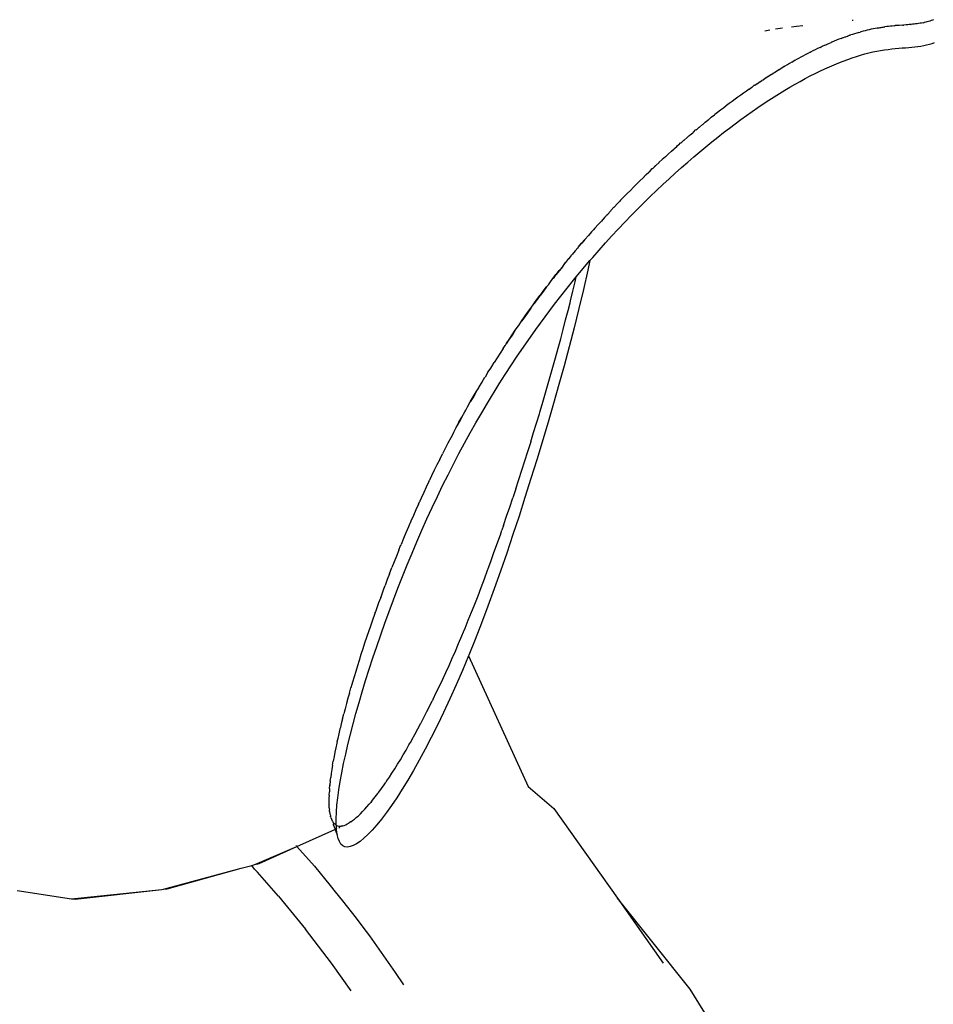
# Model space of a CAD drawing. Units: millimetres. Extents: x 95 to 6119, y 345 to 4771.
# Drawn here: x 3453 to 3551, y 3739 to 3845 of the extents above; entities that cross this region are included whole.
import ezdxf

# ---------------------------------------------------------------- set-up
doc = ezdxf.new("R2010")
doc.units = ezdxf.units.MM

msp = doc.modelspace()

# ---------------------------------------------------------------- linework, layer by layer
for p, q in [((3542.07, 3844.64), (3541.98, 3844.62)), ((3548.26, 3844.2), (3548.09, 3844.19)), ((3548.26, 3844.2), (3548.29, 3844.21)), ((3548.43, 3844.22), (3548.29, 3844.21)), ((3548.6, 3844.24), (3548.43, 3844.22)), ((3548.76, 3844.26), (3548.6, 3844.24)), ((3548.92, 3844.28), (3548.76, 3844.26)), ((3549.07, 3844.3), (3548.92, 3844.28)), ((3549.24, 3844.32), (3549.07, 3844.3)), ((3549.4, 3844.35), (3549.24, 3844.32)), ((3549.56, 3844.38), (3549.4, 3844.35)), ((3549.56, 3844.38), (3549.68, 3844.41)), ((3549.71, 3844.41), (3549.68, 3844.41)), ((3549.86, 3844.44), (3549.71, 3844.41)), ((3549.97, 3844.47), (3549.86, 3844.44)), ((3550.01, 3844.48), (3549.97, 3844.47)), ((3550.16, 3844.52), (3550.01, 3844.48)), ((3550.3, 3844.56), (3550.16, 3844.52)), ((3550.43, 3844.61), (3550.3, 3844.56)), ((3550.59, 3844.66), (3550.43, 3844.61)), ((3550.69, 3844.71), (3550.59, 3844.66)), ((3533.15, 3843.58), (3532.62, 3843.48)), ((3534.5, 3843.79), (3533.76, 3843.68)), ((3535.99, 3843.97), (3535.47, 3843.91)), ((3536.7, 3844.04), (3535.99, 3843.97)), ((3542.22, 3843.2), (3541.99, 3843.12)), ((3542.46, 3843.27), (3542.22, 3843.2)), ((3542.68, 3843.34), (3542.46, 3843.27)), ((3542.68, 3843.34), (3542.83, 3843.38)), ((3542.91, 3843.41), (3542.83, 3843.38)), ((3543.14, 3843.47), (3542.91, 3843.41)), ((3543.36, 3843.53), (3543.14, 3843.47)), ((3543.58, 3843.58), (3543.36, 3843.53)), ((3543.79, 3843.63), (3543.58, 3843.58)), ((3544.02, 3843.68), (3543.79, 3843.63)), ((3544.23, 3843.73), (3544.02, 3843.68)), ((3544.44, 3843.77), (3544.23, 3843.73)), ((3544.66, 3843.81), (3544.44, 3843.77)), ((3544.66, 3843.81), (3544.72, 3843.82)), ((3544.72, 3843.82), (3544.82, 3843.85)), ((3544.82, 3843.85), (3544.86, 3843.84)), ((3544.86, 3843.84), (3544.98, 3843.88)), ((3544.98, 3843.88), (3545.07, 3843.88)), ((3545.07, 3843.88), (3545.18, 3843.91)), ((3545.18, 3843.91), (3545.28, 3843.91)), ((3545.28, 3843.91), (3545.41, 3843.94)), ((3545.41, 3843.94), (3545.48, 3843.94)), ((3545.67, 3843.97), (3545.48, 3843.94)), ((3545.88, 3843.99), (3545.67, 3843.97)), ((3546.07, 3844.01), (3545.88, 3843.99)), ((3546.27, 3844.03), (3546.07, 3844.01)), ((3546.46, 3844.05), (3546.27, 3844.03)), ((3546.46, 3844.05), (3546.59, 3844.07)), ((3546.65, 3844.07), (3546.59, 3844.07)), ((3546.83, 3844.09), (3546.65, 3844.07)), ((3547.02, 3844.1), (3546.83, 3844.09)), ((3547.38, 3844.13), (3547.02, 3844.1)), ((3547.38, 3844.13), (3547.47, 3844.14)), ((3547.51, 3844.14), (3547.47, 3844.14)), ((3547.74, 3844.16), (3547.51, 3844.14)), ((3547.92, 3844.17), (3547.74, 3844.16)), ((3548.09, 3844.19), (3547.92, 3844.17)), ((3539.24, 3842.05), (3539.25, 3842.09)), ((3539.25, 3842.09), (3539.3, 3842.08)), ((3539.3, 3842.08), (3539.53, 3842.2)), ((3539.3, 3842.08), (3539.55, 3842.19)), ((3539.53, 3842.2), (3539.73, 3842.27)), ((3539.55, 3842.19), (3539.73, 3842.27)), ((3539.77, 3842.29), (3539.73, 3842.27)), ((3539.81, 3842.31), (3539.77, 3842.29)), ((3540.06, 3842.41), (3539.81, 3842.31)), ((3540.31, 3842.51), (3540.06, 3842.41)), ((3540.55, 3842.61), (3540.31, 3842.51)), ((3540.8, 3842.7), (3540.55, 3842.61)), ((3540.8, 3842.7), (3540.99, 3842.79)), ((3540.99, 3842.79), (3541.04, 3842.79)), ((3541.04, 3842.79), (3541.21, 3842.87)), ((3541.21, 3842.87), (3541.28, 3842.87)), ((3541.28, 3842.87), (3541.46, 3842.96)), ((3541.46, 3842.96), (3541.52, 3842.96)), ((3541.73, 3843.04), (3541.52, 3842.96)), ((3541.73, 3843.04), (3541.83, 3843.07)), ((3541.99, 3843.12), (3541.83, 3843.07)), ((3550.24, 3842.08), (3550.53, 3842.17)), ((3550.53, 3842.17), (3550.8, 3842.27)), ((3537.21, 3841.09), (3536.94, 3840.95)), ((3537.48, 3841.23), (3537.21, 3841.09)), ((3537.48, 3841.23), (3537.51, 3841.24)), ((3537.75, 3841.36), (3537.51, 3841.24)), ((3538.01, 3841.49), (3537.75, 3841.36)), ((3538.27, 3841.62), (3538.01, 3841.49)), ((3538.53, 3841.74), (3538.27, 3841.62)), ((3538.53, 3841.74), (3538.64, 3841.79)), ((3538.64, 3841.79), (3538.77, 3841.86)), ((3538.77, 3841.86), (3539, 3841.97)), ((3539, 3841.97), (3539.05, 3841.98)), ((3539.05, 3841.98), (3539.24, 3842.05)), ((3542.88, 3840.91), (3543.32, 3841.04)), ((3543.32, 3841.04), (3543.76, 3841.15)), ((3543.76, 3841.15), (3544.19, 3841.25)), ((3544.19, 3841.25), (3544.61, 3841.34)), ((3544.61, 3841.34), (3545.02, 3841.42)), ((3545.02, 3841.42), (3545.43, 3841.48)), ((3545.43, 3841.48), (3545.82, 3841.53)), ((3545.82, 3841.53), (3546.21, 3841.58)), ((3546.21, 3841.58), (3546.59, 3841.62)), ((3546.59, 3841.62), (3546.96, 3841.65)), ((3546.96, 3841.65), (3547.32, 3841.68)), ((3547.32, 3841.68), (3547.68, 3841.71)), ((3547.68, 3841.71), (3548.03, 3841.74)), ((3548.03, 3841.74), (3548.36, 3841.77)), ((3548.36, 3841.77), (3548.7, 3841.8)), ((3548.7, 3841.8), (3549.02, 3841.84)), ((3549.02, 3841.84), (3549.34, 3841.88)), ((3549.34, 3841.88), (3549.65, 3841.94)), ((3549.65, 3841.94), (3549.95, 3842)), ((3549.95, 3842), (3550.24, 3842.08)), ((3535.16, 3839.97), (3535.27, 3840.05)), ((3535.27, 3840.05), (3535.3, 3840.05)), ((3535.3, 3840.05), (3535.53, 3840.2)), ((3535.53, 3840.2), (3535.58, 3840.2)), ((3535.58, 3840.2), (3535.8, 3840.36)), ((3535.8, 3840.36), (3535.86, 3840.36)), ((3535.86, 3840.36), (3536.13, 3840.51)), ((3536.13, 3840.51), (3536.34, 3840.63)), ((3536.4, 3840.66), (3536.34, 3840.63)), ((3536.67, 3840.81), (3536.4, 3840.66)), ((3536.94, 3840.95), (3536.67, 3840.81)), ((3540.04, 3839.89), (3540.53, 3840.09)), ((3540.53, 3840.09), (3541.02, 3840.28)), ((3541.02, 3840.28), (3541.49, 3840.46)), ((3541.49, 3840.46), (3541.96, 3840.62)), ((3541.96, 3840.62), (3542.42, 3840.77)), ((3542.42, 3840.77), (3542.88, 3840.91)), ((3533.31, 3838.84), (3533.58, 3839.03)), ((3533.58, 3839.03), (3533.69, 3839.09)), ((3533.69, 3839.09), (3533.86, 3839.2)), ((3533.86, 3839.2), (3534.12, 3839.38)), ((3534.12, 3839.38), (3534.18, 3839.38)), ((3534.18, 3839.38), (3534.4, 3839.55)), ((3534.4, 3839.55), (3534.46, 3839.55)), ((3534.46, 3839.55), (3534.56, 3839.61)), ((3534.56, 3839.61), (3534.7, 3839.72)), ((3534.7, 3839.72), (3534.74, 3839.72)), ((3535.01, 3839.89), (3534.74, 3839.72)), ((3535.01, 3839.89), (3535.05, 3839.9)), ((3535.05, 3839.9), (3535.16, 3839.97)), ((3537.48, 3838.68), (3538, 3838.94)), ((3538, 3838.94), (3538.52, 3839.2)), ((3538.52, 3839.2), (3539.04, 3839.44)), ((3539.04, 3839.44), (3539.54, 3839.67)), ((3539.54, 3839.67), (3540.04, 3839.89)), ((3531.54, 3837.68), (3531.8, 3837.88)), ((3531.8, 3837.88), (3531.84, 3837.88)), ((3531.84, 3837.88), (3532.11, 3838.08)), ((3532.11, 3838.08), (3532.14, 3838.08)), ((3532.14, 3838.08), (3532.3, 3838.2)), ((3532.3, 3838.2), (3532.34, 3838.22)), ((3532.34, 3838.22), (3532.42, 3838.28)), ((3532.42, 3838.28), (3532.66, 3838.43)), ((3532.66, 3838.43), (3532.69, 3838.47)), ((3532.69, 3838.47), (3532.73, 3838.47)), ((3532.73, 3838.47), (3532.97, 3838.66)), ((3532.97, 3838.66), (3533.02, 3838.65)), ((3533.02, 3838.65), (3533.27, 3838.84)), ((3533.27, 3838.84), (3533.31, 3838.84)), ((3535.86, 3837.8), (3536.4, 3838.1)), ((3536.4, 3838.1), (3536.94, 3838.4)), ((3536.94, 3838.4), (3537.48, 3838.68)), ((3530.34, 3836.84), (3530.03, 3836.63)), ((3530.64, 3837.06), (3530.34, 3836.84)), ((3530.94, 3837.27), (3530.64, 3837.06)), ((3530.94, 3837.27), (3531.21, 3837.48)), ((3531.21, 3837.48), (3531.25, 3837.48)), ((3531.25, 3837.48), (3531.38, 3837.57)), ((3531.38, 3837.57), (3531.49, 3837.68)), ((3531.49, 3837.68), (3531.54, 3837.68)), ((3534.18, 3836.8), (3534.75, 3837.15)), ((3534.75, 3837.15), (3535.3, 3837.48)), ((3535.3, 3837.48), (3535.86, 3837.8)), ((3529.11, 3835.95), (3528.8, 3835.72)), ((3529.42, 3836.18), (3529.11, 3835.95)), ((3529.74, 3836.42), (3529.42, 3836.18)), ((3530.03, 3836.63), (3529.74, 3836.42)), ((3532.45, 3835.68), (3533.03, 3836.07)), ((3533.03, 3836.07), (3533.61, 3836.44)), ((3533.61, 3836.44), (3534.18, 3836.8)), ((3527.54, 3834.75), (3527.27, 3834.54)), ((3527.85, 3835), (3527.54, 3834.75)), ((3528.17, 3835.24), (3527.85, 3835)), ((3528.48, 3835.48), (3528.17, 3835.24)), ((3528.48, 3835.48), (3528.52, 3835.51)), ((3528.8, 3835.72), (3528.52, 3835.51)), ((3530.66, 3834.45), (3531.27, 3834.87)), ((3531.27, 3834.87), (3531.86, 3835.29)), ((3531.86, 3835.29), (3532.45, 3835.68)), ((3526.05, 3833.56), (3526.24, 3833.73)), ((3526.24, 3833.73), (3526.52, 3833.94)), ((3526.52, 3833.94), (3526.55, 3833.99)), ((3526.52, 3833.94), (3526.58, 3833.99)), ((3526.55, 3833.99), (3526.62, 3834.02)), ((3526.58, 3833.99), (3526.62, 3834.02)), ((3526.62, 3834.02), (3526.88, 3834.25)), ((3526.88, 3834.25), (3527.21, 3834.5)), ((3527.21, 3834.5), (3527.27, 3834.54)), ((3529.45, 3833.56), (3530.06, 3834.01)), ((3530.06, 3834.01), (3530.66, 3834.45)), ((3524.61, 3832.38), (3524.89, 3832.6)), ((3524.89, 3832.6), (3524.92, 3832.65)), ((3524.92, 3832.65), (3524.96, 3832.65)), ((3524.96, 3832.65), (3525.24, 3832.93)), ((3525.24, 3832.93), (3525.28, 3832.92)), ((3525.28, 3832.92), (3525.58, 3833.2)), ((3525.58, 3833.2), (3525.62, 3833.2)), ((3525.62, 3833.2), (3525.92, 3833.47)), ((3525.92, 3833.47), (3526.01, 3833.53)), ((3526.01, 3833.53), (3526.05, 3833.56)), ((3527.58, 3832.12), (3528.2, 3832.61)), ((3528.2, 3832.61), (3528.83, 3833.09)), ((3528.83, 3833.09), (3529.45, 3833.56)), ((3523.64, 3831.53), (3523.93, 3831.81)), ((3523.93, 3831.81), (3523.97, 3831.81)), ((3524.28, 3832.1), (3523.97, 3831.81)), ((3524.28, 3832.1), (3524.45, 3832.23)), ((3524.45, 3832.23), (3524.48, 3832.25)), ((3524.48, 3832.25), (3524.51, 3832.28)), ((3524.51, 3832.28), (3524.61, 3832.38)), ((3526.3, 3831.09), (3526.94, 3831.61)), ((3526.94, 3831.61), (3527.58, 3832.12)), ((3522.63, 3830.64), (3522.3, 3830.34)), ((3522.63, 3830.64), (3522.91, 3830.89)), ((3522.91, 3830.89), (3522.96, 3830.94)), ((3522.96, 3830.94), (3523.2, 3831.14)), ((3523.2, 3831.14), (3523.27, 3831.23)), ((3523.2, 3831.14), (3523.3, 3831.22)), ((3523.27, 3831.23), (3523.39, 3831.3)), ((3523.39, 3831.3), (3523.3, 3831.22)), ((3523.39, 3831.3), (3523.59, 3831.52)), ((3523.59, 3831.52), (3523.64, 3831.53)), ((3525, 3830), (3525.65, 3830.55)), ((3525.65, 3830.55), (3526.3, 3831.09)), ((3521.28, 3829.4), (3521.31, 3829.43)), ((3521.62, 3829.72), (3521.31, 3829.43)), ((3521.96, 3830.03), (3521.62, 3829.72)), ((3522.3, 3830.34), (3521.96, 3830.03)), ((3523.69, 3828.86), (3524.35, 3829.44)), ((3524.35, 3829.44), (3525, 3830)), ((3519.9, 3828.11), (3520.2, 3828.37)), ((3520.2, 3828.37), (3520.22, 3828.44)), ((3520.22, 3828.44), (3520.28, 3828.45)), ((3520.28, 3828.45), (3520.56, 3828.76)), ((3520.56, 3828.76), (3520.61, 3828.77)), ((3520.61, 3828.77), (3520.95, 3829.08)), ((3520.61, 3828.77), (3520.91, 3829.08)), ((3520.91, 3829.08), (3520.95, 3829.08)), ((3521.28, 3829.4), (3520.95, 3829.08)), ((3523.02, 3828.27), (3523.69, 3828.86)), ((3519.24, 3827.45), (3518.89, 3827.11)), ((3519.58, 3827.78), (3519.24, 3827.45)), ((3519.58, 3827.78), (3519.71, 3827.91)), ((3519.71, 3827.91), (3519.73, 3827.93)), ((3519.73, 3827.93), (3519.9, 3828.11)), ((3521.69, 3827.04), (3522.36, 3827.66)), ((3522.36, 3827.66), (3523.02, 3828.27)), ((3518.21, 3826.42), (3517.86, 3826.07)), ((3518.21, 3826.42), (3518.55, 3826.77)), ((3518.89, 3827.11), (3518.55, 3826.77)), ((3520.33, 3825.75), (3521.01, 3826.4)), ((3521.01, 3826.4), (3521.69, 3827.04)), ((3517.07, 3825.25), (3516.99, 3825.17)), ((3517.17, 3825.36), (3517.07, 3825.25)), ((3517.52, 3825.72), (3517.17, 3825.36)), ((3517.86, 3826.07), (3517.52, 3825.72)), ((3519.66, 3825.09), (3520.33, 3825.75)), ((3515.78, 3823.89), (3516.08, 3824.2)), ((3516.13, 3824.25), (3516.08, 3824.2)), ((3516.13, 3824.25), (3516.45, 3824.63)), ((3516.45, 3824.63), (3516.49, 3824.64)), ((3516.49, 3824.64), (3516.83, 3825)), ((3516.83, 3825), (3516.99, 3825.17)), ((3518.29, 3823.72), (3518.97, 3824.41)), ((3518.97, 3824.41), (3519.66, 3825.09)), ((3515.1, 3823.13), (3514.75, 3822.75)), ((3515.44, 3823.51), (3515.1, 3823.13)), ((3515.44, 3823.51), (3515.62, 3823.71)), ((3515.62, 3823.71), (3515.67, 3823.77)), ((3515.67, 3823.77), (3515.78, 3823.89)), ((3517.61, 3823.01), (3518.29, 3823.72)), ((3514.04, 3821.97), (3514.23, 3822.16)), ((3514.23, 3822.16), (3514.25, 3822.19)), ((3514.4, 3822.36), (3514.25, 3822.19)), ((3514.75, 3822.75), (3514.4, 3822.36)), ((3516.23, 3821.55), (3516.92, 3822.28)), ((3516.92, 3822.28), (3517.61, 3823.01)), ((3512.99, 3820.77), (3513.33, 3821.17)), ((3513.33, 3821.17), (3513.02, 3820.77)), ((3513.33, 3821.17), (3513.37, 3821.18)), ((3513.37, 3821.18), (3513.68, 3821.57)), ((3513.68, 3821.57), (3513.71, 3821.58)), ((3514.04, 3821.97), (3513.71, 3821.58)), ((3515.55, 3820.79), (3516.23, 3821.55)), ((3512.31, 3819.95), (3511.99, 3819.54)), ((3512.31, 3819.95), (3512.58, 3820.26)), ((3512.58, 3820.26), (3512.6, 3820.28)), ((3512.6, 3820.28), (3512.67, 3820.37)), ((3512.67, 3820.37), (3512.99, 3820.77)), ((3513.02, 3820.77), (3512.67, 3820.37)), ((3514.18, 3819.24), (3514.86, 3820.02)), ((3514.86, 3820.02), (3515.55, 3820.79)), ((3511.31, 3818.7), (3511.6, 3819.11)), ((3511.6, 3819.11), (3511.65, 3819.12)), ((3511.65, 3819.12), (3511.79, 3819.3)), ((3511.79, 3819.3), (3511.95, 3819.54)), ((3511.95, 3819.54), (3511.99, 3819.54)), ((3513.49, 3818.44), (3513.88, 3818.9)), ((3513.88, 3818.9), (3513.66, 3817.88)), ((3513.88, 3818.9), (3514.18, 3819.24)), ((3510.61, 3817.85), (3510.27, 3817.41)), ((3510.27, 3817.41), (3510.59, 3817.84)), ((3510.59, 3817.84), (3510.96, 3818.28)), ((3510.96, 3818.28), (3510.61, 3817.85)), ((3510.96, 3818.28), (3511.27, 3818.7)), ((3511.27, 3818.7), (3511.31, 3818.7)), ((3512.81, 3817.63), (3513.49, 3818.44)), ((3513.66, 3817.88), (3513.18, 3815.81)), ((3509.57, 3816.53), (3509.9, 3816.97)), ((3509.9, 3816.97), (3510.23, 3817.41)), ((3509.93, 3816.98), (3509.9, 3816.97)), ((3510.23, 3817.41), (3509.93, 3816.98)), ((3510.23, 3817.41), (3510.27, 3817.41)), ((3511.44, 3815.96), (3512.12, 3816.8)), ((3512.12, 3816.8), (3512.42, 3817.15)), ((3512.3, 3816.63), (3512.42, 3817.15)), ((3512.42, 3817.15), (3512.81, 3817.63)), ((3508.88, 3815.64), (3509.24, 3816.09)), ((3509.24, 3816.09), (3508.91, 3815.64)), ((3509.24, 3816.09), (3509.32, 3816.18)), ((3509.32, 3816.18), (3509.35, 3816.22)), ((3509.35, 3816.22), (3509.43, 3816.32)), ((3509.43, 3816.32), (3509.57, 3816.53)), ((3510.09, 3814.22), (3511.44, 3815.96)), ((3512.05, 3815.61), (3512.3, 3816.63)), ((3513.18, 3815.81), (3512.69, 3813.75)), ((3508.23, 3814.74), (3507.88, 3814.27)), ((3507.88, 3814.27), (3508.2, 3814.73)), ((3508.2, 3814.73), (3508.53, 3815.18)), ((3508.53, 3815.18), (3508.23, 3814.74)), ((3508.53, 3815.18), (3508.57, 3815.19)), ((3508.91, 3815.64), (3508.57, 3815.19)), ((3508.57, 3815.19), (3508.88, 3815.64)), ((3511.8, 3814.58), (3512.05, 3815.61)), ((3507.2, 3813.34), (3507.55, 3813.81)), ((3507.55, 3813.81), (3507.23, 3813.35)), ((3507.55, 3813.81), (3507.7, 3814)), ((3507.7, 3814), (3507.72, 3814.04)), ((3507.72, 3814.04), (3507.74, 3814.07)), ((3507.74, 3814.07), (3507.88, 3814.27)), ((3508.08, 3811.51), (3510.09, 3814.22)), ((3511.54, 3813.56), (3511.75, 3814.37)), ((3511.75, 3814.37), (3511.77, 3814.46)), ((3511.77, 3814.46), (3511.78, 3814.5)), ((3511.78, 3814.56), (3511.8, 3814.58)), ((3511.78, 3814.5), (3511.78, 3814.56)), ((3512.69, 3813.75), (3512.18, 3811.71)), ((3506.89, 3812.88), (3506.54, 3812.4)), ((3506.54, 3812.4), (3506.86, 3812.87)), ((3506.86, 3812.87), (3507.2, 3813.34)), ((3507.23, 3813.35), (3506.89, 3812.88)), ((3511.27, 3812.54), (3511.54, 3813.56)), ((3505.87, 3811.44), (3506.23, 3811.92)), ((3506.23, 3811.92), (3506.26, 3811.96)), ((3506.26, 3811.96), (3506.54, 3812.4)), ((3506.76, 3809.63), (3508.08, 3811.51)), ((3510.75, 3810.51), (3511.02, 3811.53)), ((3511.02, 3811.53), (3511.27, 3812.54)), ((3512.18, 3811.71), (3511.65, 3809.67)), ((3505.24, 3810.47), (3504.9, 3809.98)), ((3504.9, 3809.98), (3505.21, 3810.46)), ((3505.21, 3810.46), (3505.54, 3810.95)), ((3505.57, 3810.96), (3505.24, 3810.47)), ((3505.54, 3810.95), (3505.87, 3811.44)), ((3505.87, 3811.44), (3505.57, 3810.96)), ((3510.48, 3809.5), (3510.75, 3810.51)), ((3504.59, 3809.48), (3504.26, 3808.98)), ((3504.59, 3809.48), (3504.81, 3809.82)), ((3504.81, 3809.82), (3504.82, 3809.84)), ((3504.82, 3809.84), (3504.9, 3809.98)), ((3506.1, 3808.67), (3506.76, 3809.63)), ((3510.2, 3808.49), (3510.48, 3809.5)), ((3511.65, 3809.67), (3511.11, 3807.64)), ((3503.94, 3808.48), (3503.62, 3807.97)), ((3504.26, 3808.98), (3503.94, 3808.48)), ((3504.81, 3806.7), (3506.1, 3808.67)), ((3509.92, 3807.49), (3510.2, 3808.49)), ((3502.95, 3806.94), (3503.28, 3807.42)), ((3503.28, 3807.42), (3503.29, 3807.46)), ((3503.29, 3807.46), (3503.36, 3807.57)), ((3503.36, 3807.57), (3503.62, 3807.97)), ((3509.63, 3806.48), (3509.92, 3807.49)), ((3511.11, 3807.64), (3510.55, 3805.62)), ((3502.35, 3805.91), (3502.63, 3806.42)), ((3502.63, 3806.42), (3502.67, 3806.42)), ((3502.95, 3806.94), (3502.67, 3806.42)), ((3504.17, 3805.7), (3504.81, 3806.7)), ((3509.34, 3805.48), (3509.63, 3806.48)), ((3501.7, 3804.84), (3501.96, 3805.26)), ((3501.96, 3805.26), (3501.99, 3805.31)), ((3502.02, 3805.37), (3501.99, 3805.31)), ((3501.99, 3805.31), (3502, 3805.34)), ((3502, 3805.34), (3502.02, 3805.37)), ((3502.02, 3805.37), (3502.34, 3805.88)), ((3502.34, 3805.88), (3502.35, 3805.91)), ((3502.9, 3803.64), (3504.17, 3805.7)), ((3509.05, 3804.47), (3509.34, 3805.48)), ((3510.55, 3805.62), (3509.98, 3803.6)), ((3501.4, 3804.31), (3501.06, 3803.77)), ((3501.06, 3803.77), (3501.37, 3804.3)), ((3501.37, 3804.3), (3501.7, 3804.84)), ((3501.7, 3804.84), (3501.4, 3804.31)), ((3508.76, 3803.47), (3509.05, 3804.47)), ((3500.65, 3803), (3500.77, 3803.23)), ((3500.77, 3803.23), (3501.06, 3803.77)), ((3502.28, 3802.59), (3502.9, 3803.64)), ((3508.52, 3802.66), (3508.76, 3803.47)), ((3509.98, 3803.6), (3509.4, 3801.59)), ((3499.83, 3801.58), (3500.14, 3802.13)), ((3500.14, 3802.13), (3499.86, 3801.57)), ((3500.14, 3802.13), (3500.46, 3802.68)), ((3500.46, 3802.68), (3500.58, 3802.88)), ((3500.58, 3802.88), (3500.62, 3802.94)), ((3500.62, 3802.94), (3500.65, 3803)), ((3501.66, 3801.52), (3502.28, 3802.59)), ((3508.15, 3801.47), (3508.46, 3802.47)), ((3508.46, 3802.47), (3508.5, 3802.61)), ((3508.5, 3802.61), (3508.52, 3802.66)), ((3499.28, 3800.5), (3499.54, 3801.02)), ((3499.54, 3801.02), (3499.83, 3801.58)), ((3499.54, 3801.02), (3499.86, 3801.57)), ((3501.05, 3800.44), (3501.66, 3801.52)), ((3507.85, 3800.47), (3508.15, 3801.47)), ((3509.4, 3801.59), (3508.18, 3797.56)), ((3498.96, 3799.9), (3498.66, 3799.33)), ((3499.26, 3800.46), (3498.96, 3799.9)), ((3499.26, 3800.46), (3499.28, 3800.5)), ((3500.45, 3799.34), (3501.05, 3800.44)), ((3507.54, 3799.47), (3507.85, 3800.47)), ((3498.66, 3799.33), (3498.37, 3798.76)), ((3499.85, 3798.23), (3500.45, 3799.34)), ((3507.54, 3799.47), (3507.31, 3798.73)), ((3497.78, 3797.6), (3498.07, 3798.18)), ((3498.37, 3798.76), (3498.07, 3798.18)), ((3499.26, 3797.1), (3499.85, 3798.23)), ((3506.91, 3797.46), (3507.23, 3798.46)), ((3507.23, 3798.46), (3507.29, 3798.66)), ((3507.31, 3798.73), (3507.29, 3798.68)), ((3507.29, 3798.66), (3507.29, 3798.68)), ((3497.49, 3797.02), (3497.2, 3796.43)), ((3497.78, 3797.6), (3497.49, 3797.02)), ((3498.68, 3795.96), (3499.26, 3797.1)), ((3506.59, 3796.46), (3506.91, 3797.46)), ((3508.18, 3797.56), (3507.56, 3795.55)), ((3496.92, 3795.84), (3496.73, 3795.45)), ((3497.2, 3796.43), (3496.92, 3795.84)), ((3498.1, 3794.8), (3498.68, 3795.96)), ((3506.27, 3795.46), (3506.59, 3796.46)), ((3496.35, 3794.64), (3496.07, 3794.04)), ((3496.63, 3795.24), (3496.35, 3794.64)), ((3496.63, 3795.24), (3496.69, 3795.36)), ((3496.69, 3795.36), (3496.71, 3795.4)), ((3496.73, 3795.45), (3496.71, 3795.4)), ((3497.53, 3793.62), (3498.1, 3794.8)), ((3505.94, 3794.46), (3506.27, 3795.46)), ((3507.56, 3795.55), (3506.92, 3793.53)), ((3496.07, 3794.04), (3495.79, 3793.43)), ((3496.97, 3792.43), (3497.53, 3793.62)), ((3505.94, 3794.46), (3505.61, 3793.47)), ((3495.52, 3792.82), (3495.24, 3792.21)), ((3495.52, 3792.82), (3495.63, 3793.07)), ((3495.63, 3793.07), (3495.64, 3793.1)), ((3495.66, 3793.14), (3495.64, 3793.1)), ((3495.79, 3793.43), (3495.66, 3793.14)), ((3505.28, 3792.48), (3505.61, 3793.47)), ((3506.92, 3793.53), (3506.28, 3791.53)), ((3494.97, 3791.6), (3494.7, 3790.98)), ((3495.24, 3792.21), (3494.97, 3791.6)), ((3496.42, 3791.23), (3496.97, 3792.43)), ((3504.62, 3790.52), (3504.95, 3791.5)), ((3504.95, 3791.5), (3505.28, 3792.48)), ((3506.28, 3791.53), (3505.62, 3789.54)), ((3494.6, 3790.74), (3494.44, 3790.36)), ((3494.61, 3790.76), (3494.6, 3790.74)), ((3494.7, 3790.98), (3494.61, 3790.76)), ((3495.88, 3790.01), (3496.42, 3791.23)), ((3504.62, 3790.52), (3504.45, 3790.02)), ((3494.17, 3789.74), (3493.91, 3789.11)), ((3494.44, 3790.36), (3494.17, 3789.74)), ((3495.34, 3788.78), (3495.88, 3790.01)), ((3503.6, 3787.62), (3504.28, 3789.53)), ((3504.28, 3789.53), (3504.45, 3790.02)), ((3505.62, 3789.54), (3504.96, 3787.57)), ((3493.4, 3787.86), (3493.6, 3788.37)), ((3493.6, 3788.37), (3493.61, 3788.39)), ((3493.61, 3788.39), (3493.65, 3788.49)), ((3493.91, 3789.11), (3493.65, 3788.49)), ((3494.82, 3787.54), (3495.34, 3788.78)), ((3493.15, 3787.24), (3492.9, 3786.61)), ((3493.4, 3787.86), (3493.15, 3787.24)), ((3494.3, 3786.3), (3494.82, 3787.54)), ((3503.26, 3786.66), (3503.6, 3787.62)), ((3504.96, 3787.57), (3504.29, 3785.63)), ((3492.9, 3786.61), (3492.66, 3786.01)), ((3493.8, 3785.05), (3494.3, 3786.3)), ((3502.99, 3785.92), (3503.26, 3786.66)), ((3492.41, 3785.35), (3492.16, 3784.73)), ((3492.41, 3785.35), (3492.66, 3786.01)), ((3502.58, 3784.81), (3502.92, 3785.74)), ((3502.92, 3785.74), (3502.97, 3785.87)), ((3502.97, 3785.87), (3502.99, 3785.92)), ((3504.29, 3785.63), (3503.61, 3783.73)), ((3491.79, 3783.74), (3491.93, 3784.1)), ((3492.16, 3784.73), (3491.93, 3784.1)), ((3493.31, 3783.8), (3493.8, 3785.05)), ((3502.23, 3783.89), (3502.58, 3784.81)), ((3491.69, 3783.47), (3491.46, 3782.85)), ((3491.74, 3783.59), (3491.69, 3783.47)), ((3491.74, 3783.59), (3491.75, 3783.62)), ((3491.75, 3783.62), (3491.79, 3783.74)), ((3492.83, 3782.55), (3493.31, 3783.8)), ((3501.89, 3782.99), (3502.23, 3783.89)), ((3503.61, 3783.73), (3502.94, 3781.87)), ((3491.23, 3782.22), (3491.01, 3781.6)), ((3491.46, 3782.79), (3491.23, 3782.22)), ((3491.46, 3782.79), (3491.46, 3782.85)), ((3492.36, 3781.29), (3492.83, 3782.55)), ((3501.47, 3781.92), (3501.54, 3782.1)), ((3501.54, 3782.1), (3501.89, 3782.99)), ((3490.79, 3780.97), (3490.57, 3780.36)), ((3490.87, 3781.2), (3490.79, 3780.97)), ((3490.87, 3781.2), (3490.88, 3781.24)), ((3490.88, 3781.24), (3490.9, 3781.28)), ((3491.01, 3781.6), (3490.9, 3781.28)), ((3491.9, 3780.04), (3492.36, 3781.29)), ((3500.85, 3780.37), (3501.2, 3781.22)), ((3501.2, 3781.22), (3501.47, 3781.92)), ((3502.94, 3781.87), (3502.26, 3780.07)), ((3490.57, 3780.36), (3490.36, 3779.74)), ((3491.46, 3778.8), (3491.9, 3780.04)), ((3500.51, 3779.52), (3500.85, 3780.37)), ((3502.26, 3780.07), (3501.57, 3778.31)), ((3490.06, 3778.85), (3489.94, 3778.5)), ((3490.06, 3778.85), (3490.07, 3778.89)), ((3490.07, 3778.89), (3490.08, 3778.92)), ((3490.15, 3779.12), (3490.08, 3778.92)), ((3490.36, 3779.74), (3490.15, 3779.12)), ((3491.04, 3777.56), (3491.46, 3778.8)), ((3500.16, 3778.69), (3500.34, 3779.14)), ((3500.34, 3779.14), (3500.51, 3779.52)), ((3489.74, 3777.9), (3489.54, 3777.29)), ((3489.94, 3778.5), (3489.74, 3777.9)), ((3499.47, 3777.07), (3499.81, 3777.88)), ((3499.81, 3777.88), (3500.16, 3778.69)), ((3501.57, 3778.31), (3500.89, 3776.62)), ((3489.35, 3776.68), (3489.16, 3776.07)), ((3489.54, 3777.29), (3489.35, 3776.68)), ((3490.63, 3776.33), (3491.04, 3777.56)), ((3499.22, 3776.52), (3499.47, 3777.07)), ((3489.16, 3776.07), (3488.97, 3775.48)), ((3490.23, 3775.11), (3490.63, 3776.33)), ((3498.78, 3775.53), (3499.13, 3776.3)), ((3499.13, 3776.3), (3499.2, 3776.48)), ((3499.2, 3776.48), (3499.22, 3776.52)), ((3500.86, 3776.54), (3500.21, 3774.99)), ((3500.89, 3776.62), (3500.86, 3776.54)), ((3500.86, 3776.54), (3507.27, 3762.54)), ((3488.79, 3774.89), (3488.61, 3774.3)), ((3488.97, 3775.48), (3488.79, 3774.89)), ((3489.85, 3773.9), (3490.23, 3775.11)), ((3498.11, 3774.06), (3498.45, 3774.77)), ((3498.45, 3774.77), (3498.78, 3775.53)), ((3500.21, 3774.99), (3499.53, 3773.43)), ((3488.44, 3773.72), (3488.28, 3773.14)), ((3488.61, 3774.3), (3488.44, 3773.72)), ((3489.49, 3772.71), (3489.85, 3773.9)), ((3497.76, 3773.32), (3498.11, 3774.06)), ((3488.11, 3772.55), (3487.95, 3772)), ((3488.11, 3772.55), (3488.28, 3773.14)), ((3489.14, 3771.54), (3489.49, 3772.71)), ((3497.09, 3771.92), (3497.42, 3772.61)), ((3497.42, 3772.61), (3497.76, 3773.32)), ((3499.53, 3773.43), (3498.86, 3771.93)), ((3487.79, 3771.43), (3487.64, 3770.88)), ((3487.87, 3771.71), (3487.79, 3771.43)), ((3487.88, 3771.76), (3487.87, 3771.71)), ((3487.95, 3772), (3487.88, 3771.76)), ((3488.81, 3770.39), (3489.14, 3771.54)), ((3496.75, 3771.25), (3496.99, 3771.73)), ((3496.99, 3771.73), (3497.01, 3771.78)), ((3497.09, 3771.92), (3497.01, 3771.78)), ((3498.86, 3771.93), (3498.19, 3770.49)), ((3487.64, 3770.88), (3487.5, 3770.33)), ((3488.5, 3769.25), (3488.81, 3770.39)), ((3496.09, 3769.95), (3496.42, 3770.59)), ((3496.42, 3770.59), (3496.75, 3771.25)), ((3498.19, 3770.49), (3497.53, 3769.11)), ((3487.36, 3769.79), (3487.23, 3769.25)), ((3487.36, 3769.79), (3487.47, 3770.21)), ((3487.47, 3770.21), (3487.48, 3770.25)), ((3487.48, 3770.25), (3487.5, 3770.33)), ((3495.45, 3768.72), (3495.77, 3769.33)), ((3495.77, 3769.33), (3495.8, 3769.39)), ((3495.8, 3769.39), (3496.09, 3769.95)), ((3487.1, 3768.73), (3486.98, 3768.21)), ((3487.12, 3768.79), (3487.1, 3768.73)), ((3487.14, 3768.87), (3487.12, 3768.79)), ((3487.23, 3769.25), (3487.14, 3768.87)), ((3488.22, 3768.15), (3488.5, 3769.25)), ((3495.12, 3768.13), (3495.45, 3768.72)), ((3497.53, 3769.11), (3496.88, 3767.8)), ((3486.76, 3767.19), (3486.65, 3766.7)), ((3486.8, 3767.39), (3486.76, 3767.19)), ((3486.8, 3767.39), (3486.81, 3767.44)), ((3486.87, 3767.7), (3486.81, 3767.44)), ((3486.98, 3768.21), (3486.87, 3767.7)), ((3487.95, 3767.07), (3488.22, 3768.15)), ((3494.49, 3767), (3494.62, 3767.22)), ((3494.62, 3767.22), (3494.64, 3767.26)), ((3494.64, 3767.26), (3494.8, 3767.52)), ((3494.8, 3767.52), (3494.81, 3767.55)), ((3494.81, 3767.55), (3495.12, 3768.13)), ((3496.88, 3767.8), (3496.23, 3766.56)), ((3486.55, 3766.22), (3486.46, 3765.75)), ((3486.65, 3766.7), (3486.55, 3766.22)), ((3487.71, 3766.02), (3487.95, 3767.07)), ((3493.87, 3765.93), (3494.18, 3766.45)), ((3494.18, 3766.45), (3494.49, 3767)), ((3496.23, 3766.56), (3495.6, 3765.39)), ((3486.31, 3764.83), (3486.38, 3765.27)), ((3486.46, 3765.75), (3486.38, 3765.27)), ((3487.49, 3765.01), (3487.71, 3766.02)), ((3493.28, 3764.94), (3493.57, 3765.42)), ((3493.57, 3765.42), (3493.87, 3765.93)), ((3495.6, 3765.39), (3494.98, 3764.28)), ((3486.23, 3764.39), (3486.16, 3763.96)), ((3486.31, 3764.83), (3486.23, 3764.39)), ((3487.12, 3763.09), (3487.29, 3764.03)), ((3487.29, 3764.03), (3487.49, 3765.01)), ((3492.67, 3763.99), (3492.97, 3764.45)), ((3492.97, 3764.45), (3493.28, 3764.94)), ((3494.98, 3764.28), (3494.37, 3763.23)), ((3486.06, 3763.12), (3486.02, 3762.74)), ((3486.06, 3763.12), (3486.11, 3763.51)), ((3486.16, 3763.96), (3486.11, 3763.54)), ((3486.11, 3763.54), (3486.11, 3763.51)), ((3486.97, 3762.19), (3487.12, 3763.09)), ((3491.97, 3762.94), (3491.99, 3762.97)), ((3492, 3762.99), (3491.99, 3762.97)), ((3492.1, 3763.13), (3492, 3762.99)), ((3492.1, 3763.13), (3492.39, 3763.55)), ((3492.39, 3763.55), (3492.67, 3763.99)), ((3494.37, 3763.23), (3493.77, 3762.26)), ((3485.94, 3761.64), (3485.96, 3761.98)), ((3485.99, 3762.34), (3485.96, 3761.98)), ((3485.99, 3762.34), (3486.01, 3762.67)), ((3486.01, 3762.7), (3486.02, 3762.74)), ((3486.02, 3762.74), (3486.01, 3762.67)), ((3486.86, 3761.34), (3486.97, 3762.19)), ((3491.27, 3761.96), (3491.17, 3761.83)), ((3491.27, 3761.96), (3491.54, 3762.33)), ((3491.54, 3762.33), (3491.82, 3762.72)), ((3491.82, 3762.72), (3491.97, 3762.94)), ((3493.77, 3762.26), (3493.19, 3761.35)), ((3507.27, 3762.54), (3510, 3760.21)), ((3485.94, 3761.64), (3485.92, 3761.31)), ((3485.92, 3761.31), (3485.92, 3760.99)), ((3485.92, 3760.99), (3485.92, 3760.68)), ((3486.77, 3760.54), (3486.86, 3761.34)), ((3490.49, 3760.96), (3490.39, 3760.85)), ((3490.49, 3760.96), (3490.74, 3761.27)), ((3490.74, 3761.27), (3491, 3761.61)), ((3491, 3761.61), (3491.15, 3761.8)), ((3491.15, 3761.8), (3491.17, 3761.83)), ((3493.19, 3761.35), (3492.63, 3760.52)), ((3485.92, 3760.68), (3485.94, 3760.63)), ((3485.94, 3760.39), (3485.94, 3760.63)), ((3485.95, 3760.3), (3485.94, 3760.39)), ((3485.95, 3760.25), (3485.95, 3760.3)), ((3485.95, 3760.25), (3485.95, 3760.21)), ((3485.95, 3760.21), (3485.97, 3760.06)), ((3485.99, 3759.87), (3485.97, 3760.06)), ((3485.99, 3759.87), (3486.02, 3759.63)), ((3486.72, 3759.79), (3486.77, 3760.54)), ((3489.29, 3759.63), (3489.52, 3759.86)), ((3489.52, 3759.86), (3489.65, 3760)), ((3489.65, 3760), (3489.67, 3760.03)), ((3489.75, 3760.11), (3489.67, 3760.03)), ((3489.75, 3760.11), (3489.99, 3760.37)), ((3489.99, 3760.37), (3490.24, 3760.65)), ((3490.24, 3760.65), (3490.37, 3760.82)), ((3490.37, 3760.82), (3490.39, 3760.85)), ((3492.63, 3760.52), (3492.08, 3759.75)), ((3510, 3760.21), (3516.82, 3750.58)), ((3486.02, 3759.63), (3486.05, 3759.56)), ((3486.05, 3759.56), (3486.08, 3759.4)), ((3486.08, 3759.37), (3486.08, 3759.4)), ((3486.08, 3759.4), (3486.09, 3759.34)), ((3486.12, 3759.22), (3486.09, 3759.34)), ((3486.12, 3759.22), (3486.18, 3759.04)), ((3486.18, 3759.04), (3486.25, 3758.88)), ((3486.25, 3758.88), (3486.3, 3758.84)), ((3486.3, 3758.84), (3486.32, 3758.76)), ((3486.32, 3758.76), (3486.35, 3758.73)), ((3486.69, 3759.09), (3486.72, 3759.79)), ((3486.7, 3758.46), (3486.69, 3759.09)), ((3488.25, 3758.76), (3488.08, 3758.66)), ((3488.25, 3758.76), (3488.44, 3758.9)), ((3488.44, 3758.9), (3488.64, 3759.06)), ((3488.64, 3759.06), (3488.85, 3759.23)), ((3488.85, 3759.23), (3488.99, 3759.35)), ((3488.99, 3759.35), (3489.07, 3759.42)), ((3489.07, 3759.42), (3489.29, 3759.63)), ((3491.55, 3759.06), (3491.05, 3758.44)), ((3492.08, 3759.75), (3491.55, 3759.06)), ((3482.49, 3756.14), (3486.56, 3757.96)), ((3486.37, 3758.69), (3486.35, 3758.73)), ((3486.37, 3758.69), (3486.4, 3758.65)), ((3486.4, 3758.65), (3486.38, 3758.47)), ((3486.38, 3758.47), (3486.59, 3757.97)), ((3486.51, 3758.52), (3486.49, 3758.59)), ((3486.57, 3758.52), (3486.51, 3758.52)), ((3486.56, 3757.96), (3486.59, 3757.97)), ((3486.57, 3758.52), (3486.59, 3758.46)), ((3486.59, 3757.97), (3486.64, 3757.73)), ((3486.64, 3757.73), (3486.8, 3757.41)), ((3486.68, 3758), (3486.72, 3758.03)), ((3486.7, 3758.42), (3486.7, 3758.46)), ((3486.72, 3758.38), (3486.7, 3758.42)), ((3486.72, 3758.03), (3486.72, 3758.38)), ((3486.72, 3758.38), (3486.84, 3758.33)), ((3486.72, 3758.03), (3486.76, 3758.04)), ((3486.73, 3757.9), (3486.72, 3758.03)), ((3486.8, 3757.41), (3486.73, 3757.9)), ((3486.84, 3758.33), (3486.96, 3758.31)), ((3486.96, 3758.31), (3487.1, 3758.3)), ((3486.99, 3758.14), (3487.1, 3758.19)), ((3487.1, 3758.3), (3487.24, 3758.31)), ((3487.37, 3758.34), (3487.24, 3758.31)), ((3487.24, 3758.31), (3487.39, 3758.33)), ((3487.39, 3758.33), (3487.54, 3758.39)), ((3487.54, 3758.39), (3487.71, 3758.46)), ((3487.71, 3758.46), (3487.88, 3758.54)), ((3487.88, 3758.54), (3488.06, 3758.64)), ((3488.06, 3758.64), (3488.08, 3758.66)), ((3490.56, 3757.88), (3490.1, 3757.41)), ((3491.05, 3758.44), (3490.56, 3757.88)), ((3486.9, 3756.99), (3486.8, 3757.41)), ((3487.04, 3756.65), (3486.9, 3756.99)), ((3487.2, 3756.39), (3487.04, 3756.65)), ((3489.25, 3756.67), (3488.87, 3756.41)), ((3489.66, 3757), (3489.25, 3756.67)), ((3490.1, 3757.41), (3489.66, 3757)), ((3477.99, 3754.19), (3482.49, 3756.14)), ((3478.43, 3754.32), (3482.49, 3756.14)), ((3482.39, 3756.26), (3482.42, 3756.22)), ((3482.49, 3756.14), (3484.36, 3754)), ((3487.4, 3756.21), (3487.2, 3756.39)), ((3487.63, 3756.1), (3487.4, 3756.21)), ((3487.89, 3756.07), (3487.63, 3756.1)), ((3488.19, 3756.11), (3487.89, 3756.07)), ((3488.51, 3756.22), (3488.19, 3756.11)), ((3488.87, 3756.41), (3488.51, 3756.22)), ((3468.18, 3751.54), (3476.51, 3753.79)), ((3468.6, 3751.59), (3476.51, 3753.79)), ((3476.51, 3753.79), (3477.64, 3754.1)), ((3477.64, 3754.1), (3477.99, 3754.19)), ((3477.95, 3753.71), (3477.64, 3754.1)), ((3478.26, 3753.38), (3477.95, 3753.71)), ((3477.99, 3754.19), (3478.43, 3754.32)), ((3484.36, 3754), (3486.05, 3751.95)), ((3480.5, 3750.82), (3478.26, 3753.38)), ((3452.53, 3751.41), (3458.35, 3750.5)), ((3458.35, 3750.5), (3468.03, 3751.53)), ((3458.74, 3750.48), (3468.03, 3751.53)), ((3468.03, 3751.53), (3468.18, 3751.54)), ((3468.18, 3751.54), (3468.6, 3751.59)), ((3486.05, 3751.95), (3486.59, 3751.28)), ((3458.35, 3750.5), (3458.74, 3750.48)), ((3480.5, 3750.82), (3483.4, 3747.27)), ((3486.59, 3751.28), (3487.37, 3750.32)), ((3487.37, 3750.32), (3488.83, 3748.44)), ((3524.6, 3740.83), (3516.82, 3750.58)), ((3516.82, 3750.58), (3521.74, 3743.63)), ((3488.83, 3748.44), (3489.54, 3747.49)), ((3486.2, 3743.61), (3483.4, 3747.27)), ((3489.54, 3747.49), (3489.9, 3747.01)), ((3489.9, 3747.01), (3490.25, 3746.54)), ((3490.25, 3746.54), (3493.03, 3742.63)), ((3488.3, 3740.65), (3486.2, 3743.61)), ((3493.03, 3742.63), (3493.92, 3741.31)), ((3542.74, 3711.75), (3524.6, 3740.83))]:
    msp.add_line(p, q)
msp.add_arc((3308.22, 3603.67), 210.25, 44.2845, 44.3073)

doc.saveas('drawing.dxf')
